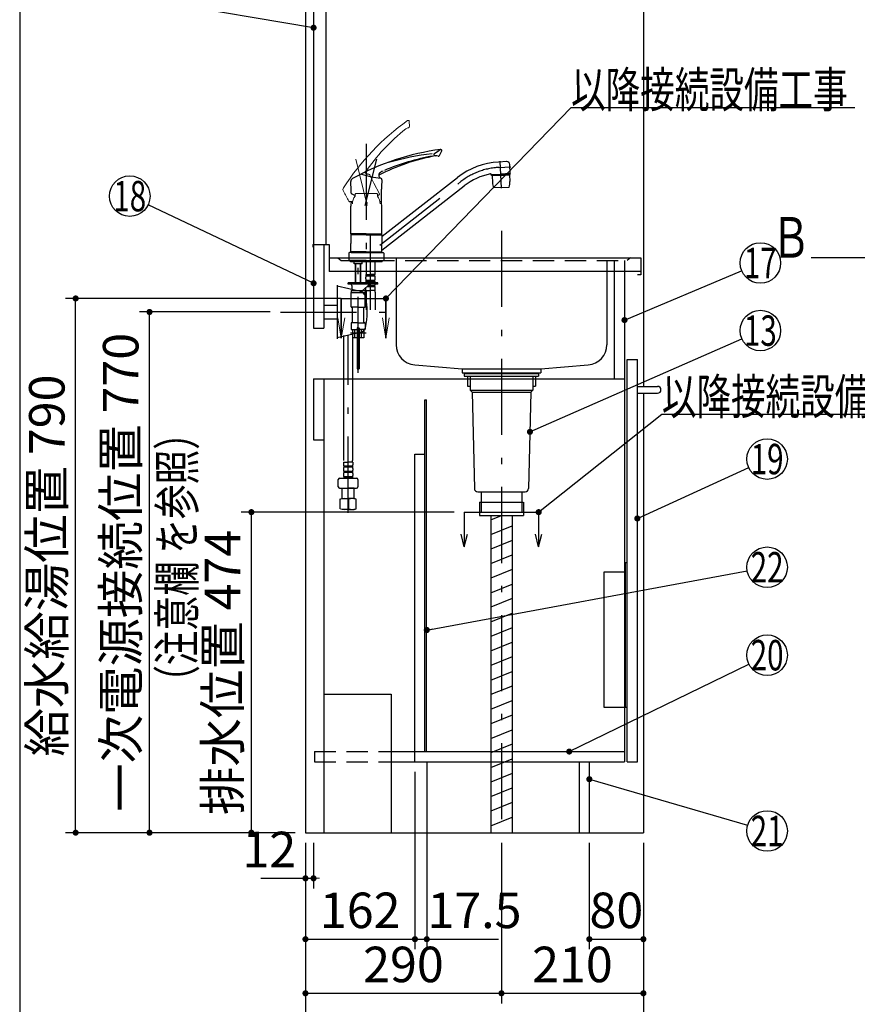
# Model space of a CAD drawing. Units: millimetres. Extents: x -69 to 6060, y -162 to 4222.
# Drawn here: x 210 to 1449, y 567 to 2024 of the extents above; entities that cross this region are included whole.
import ezdxf

# ---------------------------------------------------------------- set-up
doc = ezdxf.new("R2010")
doc.units = ezdxf.units.MM
doc.header["$LTSCALE"] = 3.75
doc.linetypes.add('DASHDOT', pattern=[50.5, 30, -9, 2.5, -9])
doc.linetypes.add('HIDDEN', pattern=[12.6, 8.4, -4.2])
for name, color, linetype, lineweight in [('シンク', 14, 'Continuous', 9), ('スイッチ', 4, 'Continuous', 9), ('メイン', 7, 'Continuous', 9), ('レイヤ_8', 6, 'Continuous', 9), ('照明等', 134, 'Continuous', 9), ('蛇口、冷蔵庫', 94, 'Continuous', 9), ('電源', 54, 'Continuous', 9)]:
    doc.layers.add(name, color=color, linetype=linetype, lineweight=lineweight)
doc.styles.get("Standard").update_dxf_attribs({"font": 'txt', "bigfont": 'bigfont'})
doc.styles.add('ＭＳ ゴシック', font='txt')
doc.dimstyles.get("Standard").update_dxf_attribs({"dimtxt": 0.18, "dimasz": 0.18, "dimexe": 0.18, "dimexo": 0.0625, "dimgap": 0.09, "dimtad": 0, "dimtih": 1, "dimtoh": 1, "dimdec": 4, "dimzin": 0, "dimdsep": 46, "dimtxsty": 'Standard', "dimcen": 0.09, "dimadec": 0, "dimazin": 0, "dimtfac": 1, "dimtdec": 4, "dimtofl": 0, "dimtmove": 0, "dimatfit": 3, "dimfxl": 1, "dimtolj": 1, "dimtzin": 0, "dimarcsym": 0})

# ---------------------------------------------------------------- blocks, each defined once
blk = doc.blocks.new('_DOT')
at = {"color": 0}
blk.add_line((-0.5, 0), (-1, 0), dxfattribs=at)
at = {"color": 0, "const_width": 0.5}
blk.add_lwpolyline([(-0.25, 0, 1), (0.25, 0, 1)], format="xyb", close=True, dxfattribs=at)
blk = doc.blocks.new('*G43')
at = {"layer": 'メイン', "color": 7, "linetype": 'Continuous', "lineweight": 30}
for p, q in [((867.8, 1295.3), (867.8, 1243.8)), ((977.8, 1295.3), (977.8, 1243.8)), ((867.8, 1243.8), (863.1, 1262.6)), ((867.8, 1243.8), (872.5, 1262.6)), ((977.8, 1243.8), (973.1, 1262.6)), ((977.8, 1243.8), (982.5, 1262.6))]:
    blk.add_line(p, q, dxfattribs=at)
at = {"layer": 'メイン', "color": 7, "linetype": 'DASHDOT', "lineweight": 30}
blk.add_line((867.8, 1295.3), (977.8, 1295.3), dxfattribs=at)
blk = doc.blocks.new('MARK_OPEN')
at = {"color": 0}
for q in [(-1, 0.167), (-1, -0.167)]:
    blk.add_line((0, 0), q, dxfattribs=at)
blk = doc.blocks.new('*G46')
at = {"layer": '蛇口、冷蔵庫', "color": 94, "linetype": 'Continuous', "lineweight": 30}
for p, q in [((1105.8, 1220.3), (1105.8, 1006.3)), ((1108.8, 1220.3), (1105.8, 1220.3)), ((1108.8, 1006.3), (1108.8, 1220.3)), ((1074.8, 1206.8), (1105.8, 1206.8)), ((1074.8, 1006.3), (1074.8, 1206.8)), ((1108.8, 1006.3), (1074.8, 1006.3))]:
    blk.add_line(p, q, dxfattribs=at)
blk = doc.blocks.new('Dim15')
at = {"layer": 'メイン', "color": 7, "linetype": 'Continuous', "lineweight": 30}
for p, q in [((632.8, 806.3), (632.8, 468.8)), ((1132.8, 806.3), (1132.8, 468.8)), ((632.8, 483.8), (1132.8, 483.8))]:
    blk.add_line(p, q, dxfattribs=at)
at = {"layer": 'メイン', "color": 7, "linetype": 'Continuous', "lineweight": 30, "xscale": 9, "yscale": 9, "zscale": 9}
for p, rotation in [((632.8, 483.8), 179.9999999999996), ((1132.8, 483.8), 359.9999999999995)]:
    blk.add_blockref('_DOT', p, dxfattribs=dict(at, rotation=rotation))
at = {"layer": 'メイン', "color": 7, "linetype": 'Continuous', "lineweight": 9, "insert": (882.8, 483.8), "char_height": 52.5, "width": 675, "attachment_point": 8, "style": 'ＭＳ ゴシック'}
blk.add_mtext('500', dxfattribs=at)
blk = doc.blocks.new('Dim20')
at = {"layer": '電源', "color": 54, "linetype": 'Continuous', "lineweight": 30}
for p, q in [((922.8, 806.3), (922.8, 568.8)), ((1132.8, 806.3), (1132.8, 568.8)), ((922.8, 583.8), (1132.8, 583.8))]:
    blk.add_line(p, q, dxfattribs=at)
at = {"layer": '電源', "color": 54, "linetype": 'Continuous', "lineweight": 30, "xscale": 9, "yscale": 9, "zscale": 9}
for p, rotation in [((922.8, 583.8), 179.9999999999996), ((1132.8, 583.8), 359.9999999999995)]:
    blk.add_blockref('_DOT', p, dxfattribs=dict(at, rotation=rotation))
at = {"layer": '電源', "color": 54, "linetype": 'Continuous', "lineweight": 9, "insert": (1027.8, 583.8), "char_height": 52.5, "width": 675, "attachment_point": 8, "style": 'ＭＳ ゴシック'}
blk.add_mtext('210', dxfattribs=at)
blk = doc.blocks.new('Dim21')
at = {"layer": '電源', "color": 54, "linetype": 'Continuous', "lineweight": 30}
for p, q in [((632.8, 806.3), (632.8, 568.8)), ((922.8, 806.3), (922.8, 568.8)), ((632.8, 583.8), (922.8, 583.8))]:
    blk.add_line(p, q, dxfattribs=at)
at = {"layer": '電源', "color": 54, "linetype": 'Continuous', "lineweight": 30, "xscale": 9, "yscale": 9, "zscale": 9}
for p, rotation in [((632.8, 583.8), 179.9999999999996), ((922.8, 583.8), 359.9999999999995)]:
    blk.add_blockref('_DOT', p, dxfattribs=dict(at, rotation=rotation))
at = {"layer": '電源', "color": 54, "linetype": 'Continuous', "lineweight": 9, "insert": (777.8, 583.8), "char_height": 52.5, "width": 675, "attachment_point": 8, "style": 'ＭＳ ゴシック'}
blk.add_mtext('290', dxfattribs=at)
blk = doc.blocks.new('Dim23')
at = {"layer": '照明等', "color": 134, "linetype": 'Continuous', "lineweight": 30}
for p, q in [((852.8, 1295.3), (537.8, 1295.3)), ((552.8, 821.3), (552.8, 1295.3)), ((617.8, 821.3), (537.8, 821.3))]:
    blk.add_line(p, q, dxfattribs=at)
at = {"layer": '照明等', "color": 134, "linetype": 'Continuous', "lineweight": 30, "xscale": 9, "yscale": 9, "zscale": 9}
for p, rotation in [((552.8, 1295.3), 89.99999999999939), ((552.8, 821.3), 269.9999999999995)]:
    blk.add_blockref('_DOT', p, dxfattribs=dict(at, rotation=rotation))
at = {"layer": '照明等', "color": 134, "linetype": 'Continuous', "lineweight": 9, "insert": (552.8, 1058.3), "char_height": 52.5, "width": 1850, "attachment_point": 8, "rotation": 90, "style": 'ＭＳ ゴシック'}
blk.add_mtext('排水位置 474', dxfattribs=at)
blk = doc.blocks.new('Dim26')
at = {"layer": 'メイン', "color": 7, "linetype": 'Continuous', "lineweight": 30}
for p, q in [((632.8, 806.3), (632.8, 738.8)), ((644.8, 806.3), (644.8, 738.8)), ((566.6, 753.8), (644.8, 753.8))]:
    blk.add_line(p, q, dxfattribs=at)
at = {"layer": 'メイン', "color": 7, "linetype": 'Continuous', "lineweight": 30, "xscale": 9, "yscale": 9, "zscale": 9}
for p, rotation in [((632.8, 753.8), 359.9999999999995), ((644.8, 753.8), 179.9999999999996)]:
    blk.add_blockref('_DOT', p, dxfattribs=dict(at, rotation=rotation))
at = {"layer": 'メイン', "color": 7, "linetype": 'Continuous', "lineweight": 9, "insert": (619.1, 753.8), "char_height": 52.5, "width": 387.5, "attachment_point": 9, "style": 'ＭＳ ゴシック'}
blk.add_mtext('12', dxfattribs=at)
blk = doc.blocks.new('Dim27')
at = {"layer": 'メイン', "color": 7, "linetype": 'Continuous', "lineweight": 30}
for p, q in [((1052.8, 806.3), (1052.8, 648.8)), ((1132.8, 806.3), (1132.8, 648.8)), ((1052.8, 663.8), (1132.8, 663.8))]:
    blk.add_line(p, q, dxfattribs=at)
at = {"layer": 'メイン', "color": 7, "linetype": 'Continuous', "lineweight": 30, "xscale": 9, "yscale": 9, "zscale": 9}
for p, rotation in [((1052.8, 663.8), 179.9999999999996), ((1132.8, 663.8), 359.9999999999995)]:
    blk.add_blockref('_DOT', p, dxfattribs=dict(at, rotation=rotation))
at = {"layer": 'メイン', "color": 7, "linetype": 'Continuous', "lineweight": 9, "insert": (1092.8, 663.8), "char_height": 52.5, "width": 425, "attachment_point": 8, "style": 'ＭＳ ゴシック'}
blk.add_mtext('80', dxfattribs=at)
blk = doc.blocks.new('Dim30')
at = {"layer": 'メイン', "color": 7, "linetype": 'Continuous', "lineweight": 30}
for p, q in [((794.8, 911.3), (794.8, 648.8)), ((632.8, 806.3), (632.8, 648.8)), ((632.8, 663.8), (794.8, 663.8))]:
    blk.add_line(p, q, dxfattribs=at)
at = {"layer": 'メイン', "color": 7, "linetype": 'Continuous', "lineweight": 30, "xscale": 9, "yscale": 9, "zscale": 9}
for p, rotation in [((632.8, 663.8), 179.9999999999996), ((794.8, 663.8), 359.9999999999995)]:
    blk.add_blockref('_DOT', p, dxfattribs=dict(at, rotation=rotation))
at = {"layer": 'メイン', "color": 7, "linetype": 'Continuous', "lineweight": 9, "insert": (713.8, 663.8), "char_height": 52.5, "width": 637.5, "attachment_point": 8, "style": 'ＭＳ ゴシック'}
blk.add_mtext('162', dxfattribs=at)
blk = doc.blocks.new('Dim31')
at = {"layer": 'メイン', "color": 7, "linetype": 'Continuous', "lineweight": 30}
for p, q in [((812.3, 926.3), (812.3, 648.8)), ((794.8, 911.3), (794.8, 648.8)), ((794.8, 663.8), (918.3, 663.8))]:
    blk.add_line(p, q, dxfattribs=at)
at = {"layer": 'メイン', "color": 7, "linetype": 'Continuous', "lineweight": 30, "xscale": 9, "yscale": 9, "zscale": 9}
for p, rotation in [((794.8, 663.8), 359.9999999999995), ((812.3, 663.8), 179.9999999999996)]:
    blk.add_blockref('_DOT', p, dxfattribs=dict(at, rotation=rotation))
at = {"layer": 'メイン', "color": 7, "linetype": 'Continuous', "lineweight": 9, "insert": (813.3, 663.8), "char_height": 52.5, "width": 762.5, "attachment_point": 7, "style": 'ＭＳ ゴシック'}
blk.add_mtext('17.5', dxfattribs=at)
blk = doc.blocks.new('Dim32')
at = {"layer": '蛇口、冷蔵庫', "color": 94, "linetype": 'Continuous', "lineweight": 30}
for p, q in [((685.8, 1611.3), (277.8, 1611.3)), ((292.8, 821.3), (292.8, 1611.3)), ((617.8, 821.3), (277.8, 821.3))]:
    blk.add_line(p, q, dxfattribs=at)
at = {"layer": '蛇口、冷蔵庫', "color": 94, "linetype": 'Continuous', "lineweight": 30, "xscale": 9, "yscale": 9, "zscale": 9}
for p, rotation in [((292.8, 1611.3), 89.99999999999959), ((292.8, 821.3), 269.9999999999998)]:
    blk.add_blockref('_DOT', p, dxfattribs=dict(at, rotation=rotation))
at = {"layer": '蛇口、冷蔵庫', "color": 94, "linetype": 'Continuous', "lineweight": 9, "insert": (292.8, 1216.3), "char_height": 52.5, "width": 2287.5, "attachment_point": 8, "rotation": 90, "style": 'ＭＳ ゴシック'}
blk.add_mtext('給水給湯位置 790', dxfattribs=at)
blk = doc.blocks.new('_ARROWFILLED')
at = {"color": 0}
blk.add_solid([(0, 0), (-1, -0.167), (-1, 0.167), (0, 0)], dxfattribs=at)
blk = doc.blocks.new('*G65')
at = {"layer": 'メイン', "color": 7, "linetype": 'Continuous', "lineweight": 30}
blk.add_line((1510.2, 1671.3), (1381.2, 1671.6), dxfattribs=at)
at = {"layer": 'メイン', "color": 7, "linetype": 'Continuous', "lineweight": 30, "xscale": 60, "yscale": 60, "zscale": 60, "rotation": 359.8545795520704}
blk.add_blockref('_ARROWFILLED', (1510.2, 1671.3), dxfattribs=at)
at = {"layer": 'メイン', "color": 7, "linetype": 'Continuous', "lineweight": 9, "insert": (1351.2, 1671.6), "char_height": 60, "width": 49.72, "attachment_point": 8}
blk.add_mtext('{\\fＭＳ ゴシック;\\W0.714286;Ｂ}', dxfattribs=at)
blk = doc.blocks.new('Dim69')
at = {"layer": '電源', "color": 54, "linetype": 'Continuous', "lineweight": 30}
for p, q in [((580.8, 1591.3), (387.1, 1591.3)), ((402.1, 821.3), (402.1, 1591.3)), ((617.8, 821.3), (387.1, 821.3))]:
    blk.add_line(p, q, dxfattribs=at)
at = {"layer": '電源', "color": 54, "linetype": 'Continuous', "lineweight": 30, "xscale": 9, "yscale": 9, "zscale": 9}
for p, rotation in [((402.1, 1591.3), 89.99999999999939), ((402.1, 821.3), 269.9999999999995)]:
    blk.add_blockref('_DOT', p, dxfattribs=dict(at, rotation=rotation))
at = {"layer": '電源', "color": 54, "linetype": 'Continuous', "lineweight": 9, "insert": (402.1, 1206.3), "char_height": 52.5, "width": 2737.5, "attachment_point": 8, "rotation": 90, "style": 'ＭＳ ゴシック'}
blk.add_mtext('一次電源接続位置 770', dxfattribs=at)

msp = doc.modelspace()

# ---------------------------------------------------------------- linework, layer by layer
at = {"layer": 'シンク', "color": 14, "linetype": 'DASHDOT', "lineweight": 30}
for p, q in [((922.828, 1711.284), (922.828, 821.284)), ((766.828, 1671.284), (766.828, 1651.284)), ((1078.828, 1667.284), (1078.828, 1651.284))]:
    msp.add_line(p, q, dxfattribs=at)
at = {"layer": 'シンク', "color": 14, "linetype": 'Continuous', "lineweight": 30}
for p, q in [((643.828, 1691.284), (643.828, 1687.284)), ((643.828, 1691.284), (667.828, 1691.284)), ((667.828, 1691.284), (667.828, 1651.284)), ((667.828, 1671.284), (1128.828, 1671.284)), ((680.828, 1671.284), (685.828, 1667.284)), ((1128.828, 1671.284), (1128.828, 1646.284)), ((1128.828, 1651.284), (667.828, 1651.284)), ((766.828, 1651.284), (766.828, 1542.935)), ((1078.828, 1651.284), (1078.828, 1542.935)), ((1128.828, 1646.284), (1123.828, 1646.284)), ((794.387, 1513.034), (864.828, 1507.284)), ((864.828, 1507.284), (980.828, 1507.284)), ((864.828, 1507.284), (864.828, 1501.284)), ((864.828, 1501.284), (878.828, 1500.284)), ((864.828, 1501.284), (980.828, 1501.284)), ((878.828, 1500.284), (966.828, 1500.284)), ((966.828, 1500.284), (980.828, 1501.284)), ((980.828, 1507.284), (1051.269, 1513.034)), ((980.828, 1507.284), (980.828, 1501.284))]:
    msp.add_line(p, q, dxfattribs=at)
at = {"layer": 'シンク', "color": 14, "linetype": 'HIDDEN', "lineweight": 30}
for p in [(685.828, 1667.284), (1113.828, 1671.284)]:
    msp.add_line(p, (1108.828, 1667.284), dxfattribs=at)
at = {"layer": 'シンク', "color": 14, "linetype": 'Continuous', "lineweight": 30}
for centre, start, end in [((796.828, 1542.935), 180, 265.333142), ((1048.828, 1542.935), 274.666858, 0)]:
    msp.add_arc(centre, 30, start, end, dxfattribs=at)
at = {"layer": 'スイッチ', "color": 4, "linetype": 'Continuous', "lineweight": 30}
for p, q in [((1123.828, 1481.284), (1153.828, 1481.284)), ((1123.828, 1471.284), (1153.828, 1471.284)), ((809.54, 1461.284), (812.04, 1461.284)), ((809.54, 941.284), (809.54, 1461.284)), ((812.04, 941.284), (812.04, 1461.284)), ((794.54, 1381.284), (809.54, 1381.284)), ((794.54, 926.284), (794.54, 1381.284))]:
    msp.add_line(p, q, dxfattribs=at)
msp.add_arc((1153.828, 1476.284), 5, 270, 90, dxfattribs=at)
at = {"layer": 'メイン', "color": 7, "linetype": 'Continuous', "lineweight": 30}
for p, q in [((210, 4222.5), (210, 67.5)), ((632.828, 2721.284), (632.828, 821.284)), ((644.828, 2721.284), (644.828, 1691.284)), ((662.828, 2721.284), (662.828, 1691.284)), ((1132.828, 2721.284), (1132.828, 1481.284)), ((644.828, 1691.284), (644.828, 1567.284)), ((659.828, 1691.284), (659.828, 1567.284)), ((1089.828, 1492.284), (1089.828, 1667.284)), ((1104.828, 1667.284), (1104.828, 926.284)), ((685.828, 1552.784), (685.828, 1611.284)), ((685.828, 1611.284), (685.828, 1552.784)), ((751.828, 1552.784), (751.828, 1611.284)), ((751.828, 1611.284), (751.828, 1552.784)), ((644.828, 1567.284), (659.828, 1567.284)), ((1108.828, 1521.284), (1123.828, 1521.284)), ((1108.828, 926.284), (1108.828, 1521.284)), ((1123.828, 926.284), (1123.828, 1521.284)), ((644.828, 1492.284), (1104.828, 1492.284)), ((644.828, 1492.284), (644.828, 1402.284)), ((659.828, 1492.284), (659.828, 821.284)), ((1132.828, 1471.284), (1132.828, 821.284)), ((659.828, 1026.284), (759.828, 1026.284)), ((759.828, 1026.284), (759.828, 821.284)), ((759.828, 941.284), (1104.828, 941.284)), ((759.828, 926.284), (1104.828, 926.284)), ((1037.828, 926.284), (1037.828, 821.284)), ((1052.828, 821.284), (1052.828, 926.284)), ((1108.828, 926.284), (1123.828, 926.284)), ((632.828, 821.284), (1132.828, 821.284))]:
    msp.add_line(p, q, dxfattribs=at)
at = {"layer": 'メイン', "color": 7, "linetype": 'DASHDOT', "lineweight": 30}
msp.add_line((685.828, 1611.284), (751.828, 1611.284), dxfattribs=at)
at = {"layer": 'メイン', "color": 7, "linetype": 'HIDDEN', "lineweight": 30}
for p, q in [((646.362, 941.284), (759.828, 941.284)), ((646.362, 941.284), (646.362, 926.284)), ((646.362, 926.284), (759.828, 926.284))]:
    msp.add_line(p, q, dxfattribs=at)
at = {"layer": 'メイン', "color": 7, "linetype": 'Continuous', "lineweight": 30}
for points in [[(644.828, 2011.723), (422.418, 2048.845)], [(751.828, 1611.284), (1025.828, 1893.784), (1445.828, 1893.784)], [(644.828, 1633.784), (399.938, 1749.818)], [(1104.828, 1579.332), (1278.17, 1652.163)], [(977.828, 1295.284), (1160.137, 1440), (1580.137, 1440)], [(1123.828, 1285.95), (1288.547, 1361.304)], [(812.328, 1121.02), (1286.324, 1208.348)], [(1023.049, 941.284), (1288.853, 1070.655)], [(1052.828, 900.351), (1287.023, 832.17)]]:
    msp.add_lwpolyline(points, dxfattribs=at)
for centre in [(372.828, 1762.664), (1305.828, 1663.784), (1315.828, 1373.784), (1315.828, 1213.784), (1315.828, 1083.784), (1315.828, 823.784)]:
    msp.add_circle(centre, 30, dxfattribs=at)
at = {"layer": 'レイヤ_8', "color": 6, "linetype": 'Continuous', "lineweight": 30}
for p, q in [((679.828, 1631.034), (679.828, 1551.534)), ((714.022, 1621.59), (679.828, 1629.284)), ((659.828, 1601.284), (679.828, 1601.284)), ((659.828, 1581.284), (679.828, 1581.284)), ((714.022, 1560.978), (679.828, 1553.284))]:
    msp.add_line(p, q, dxfattribs=at)
at = {"layer": 'レイヤ_8', "color": 6, "linetype": 'DASHDOT', "lineweight": 30}
msp.add_line((595.828, 1591.284), (766.828, 1591.284), dxfattribs=at)
at = {"layer": 'レイヤ_8', "color": 6, "linetype": 'Continuous', "lineweight": 30}
for centre, radius, start, end in [((711.827, 1611.834), 10, 13.875141, 77.319617), ((628.633, 1591.284), 95.694, 346.124859, 13.875141), ((711.827, 1570.734), 10, 282.680383, 346.124859)]:
    msp.add_arc(centre, radius, start, end, dxfattribs=at)
at = {"layer": '照明等', "color": 134, "linetype": 'Continuous', "lineweight": 30}
for p, q in [((867.828, 1500.284), (867.828, 1496.284)), ((867.828, 1500.284), (977.828, 1500.284)), ((977.828, 1500.284), (977.828, 1496.284)), ((867.828, 1496.284), (977.828, 1496.284)), ((872.728, 1496.284), (872.728, 1481.784)), ((876.328, 1496.284), (876.328, 1475.784)), ((969.328, 1496.284), (969.328, 1475.784)), ((972.928, 1496.284), (972.928, 1481.784)), ((872.728, 1481.784), (876.328, 1481.784)), ((876.328, 1475.784), (969.328, 1475.784)), ((876.328, 1475.784), (879.328, 1472.784)), ((879.328, 1472.784), (966.328, 1472.784)), ((879.328, 1472.784), (882.712, 1330.165)), ((966.328, 1472.784), (962.943, 1330.165)), ((969.328, 1475.784), (966.328, 1472.784)), ((969.328, 1481.784), (972.928, 1481.784)), ((887.71, 1325.284), (957.945, 1325.284)), ((892.828, 1325.284), (892.828, 1310.284)), ((952.828, 1325.284), (952.828, 1310.284)), ((890.428, 1310.284), (890.428, 1290.284)), ((890.428, 1310.284), (955.078, 1310.284)), ((892.828, 1310.284), (892.828, 1295.284)), ((952.828, 1310.284), (952.828, 1295.284)), ((955.228, 1310.284), (955.228, 1290.284)), ((890.428, 1290.284), (955.228, 1290.284))]:
    msp.add_line(p, q, dxfattribs=at)
at = {"layer": '照明等', "color": 134, "linetype": 'HIDDEN', "lineweight": 30}
for p in [(659.828, 1492.284), (644.828, 1402.284)]:
    msp.add_line(p, (659.828, 1402.284), dxfattribs=at)
at = {"layer": '照明等', "color": 134, "linetype": 'Continuous', "lineweight": 30}
msp.add_lwpolyline([(964.934, 1414.042), (1278.361, 1551.719)], dxfattribs=at)
msp.add_circle((1305.828, 1563.784), 30, dxfattribs=at)
for centre, start, end in [((887.71, 1330.284), 181.359306, 270), ((957.945, 1330.284), 270, 358.640694)]:
    msp.add_arc(centre, 5, start, end, dxfattribs=at)
at = {"layer": '蛇口、冷蔵庫', "color": 94, "linetype": 'Continuous', "lineweight": 9}
for p, q in [((786.542, 1865.37), (786.407, 1873.117)), ((720.9, 1797.595), (721.091, 1797.284)), ((721.091, 1797.284), (721.316, 1796.988)), ((721.316, 1796.988), (721.573, 1796.709)), ((721.573, 1796.709), (721.854, 1796.454)), ((721.854, 1796.454), (722.505, 1796)), ((722.505, 1796), (723.219, 1795.649)), ((723.219, 1795.649), (723.866, 1795.422)), ((723.866, 1795.422), (724.533, 1795.264)), ((724.533, 1795.264), (726.603, 1795.177)), ((742.459, 1765.823), (734.09, 1781.563)), ((707.328, 1766.351), (706.328, 1765.351)), ((706.328, 1765.351), (706.328, 1762.351)), ((737.377, 1766.351), (707.328, 1766.351)), ((736.275, 1766.351), (738.328, 1766.351)), ((738.328, 1766.351), (739.328, 1765.351)), ((739.328, 1765.351), (739.328, 1762.351))]:
    msp.add_line(p, q, dxfattribs=at)
at = {"layer": '蛇口、冷蔵庫', "color": 94, "linetype": 'DASHDOT', "lineweight": 30}
for p, q in [((722.828, 1839.842), (722.828, 1661.516)), ((721.37, 1748.972), (738.408, 1817.307)), ((919.018, 1805.094), (936.484, 1806.009)), ((922.879, 1774.468), (920.794, 1814.24)), ((742.794, 1690.363), (862.685, 1784.032)), ((729.128, 1594.73), (729.128, 1714.968)), ((710.828, 1501.103), (710.828, 1686.933)), ((699.53, 1560.285), (722.617, 1560.285)), ((695.912, 1294.447), (695.912, 1556.569))]:
    msp.add_line(p, q, dxfattribs=at)
at = {"layer": '蛇口、冷蔵庫', "color": 94, "linetype": 'Continuous', "lineweight": 30}
for p, q in [((830.985, 1822.517), (834.502, 1829.421)), ((930.52, 1813.707), (918.35, 1813.07)), ((935.861, 1796.163), (935.161, 1809.51)), ((741.245, 1794.544), (741.167, 1793.996)), ((741.167, 1793.996), (741.208, 1793.5)), ((741.208, 1793.5), (741.231, 1793.129)), ((741.231, 1793.129), (741.29, 1792.762)), ((741.409, 1795.105), (741.245, 1794.544)), ((741.29, 1792.762), (741.386, 1792.395)), ((741.386, 1792.395), (741.514, 1792.037)), ((741.625, 1795.639), (741.409, 1795.105)), ((741.514, 1792.037), (741.876, 1791.331)), ((741.871, 1796.116), (741.625, 1795.639)), ((742.165, 1796.542), (741.871, 1796.116)), ((741.876, 1791.331), (742.342, 1790.686)), ((742.537, 1796.934), (742.165, 1796.542)), ((742.842, 1797.186), (742.537, 1796.934)), ((743.016, 1797.313), (742.842, 1797.186)), ((743.617, 1797.705), (743.016, 1797.313)), ((744.318, 1798.109), (743.617, 1797.705)), ((745.893, 1798.932), (744.318, 1798.109)), ((747.573, 1799.757), (745.893, 1798.932)), ((907.762, 1793.487), (907.705, 1794.576)), ((907.71, 1794.485), (921.79, 1795.232)), ((907.762, 1793.487), (921.843, 1794.224)), ((921.896, 1793.218), (908.914, 1792.532)), ((908.914, 1792.532), (909.103, 1792.743)), ((908.914, 1792.532), (909.417, 1782.928)), ((921.886, 1793.418), (909.103, 1792.743)), ((911.907, 1793.704), (911.949, 1792.893)), ((935.871, 1795.961), (921.791, 1795.228)), ((935.924, 1794.962), (921.843, 1794.225)), ((921.886, 1793.408), (934.668, 1794.084)), ((921.896, 1793.209), (934.878, 1793.894)), ((931.779, 1794.745), (931.822, 1793.933)), ((934.668, 1794.084), (934.878, 1793.894)), ((934.878, 1793.894), (935.382, 1784.289)), ((935.924, 1794.962), (935.871, 1795.961)), ((742.342, 1790.686), (742.807, 1790.182)), ((742.807, 1790.182), (743.322, 1789.729)), ((743.322, 1789.729), (745.11, 1788.684)), ((745.943, 1682.671), (867.611, 1777.728)), ((746.312, 1703.264), (857.76, 1790.336)), ((700.6, 1766.656), (706.328, 1763.606)), ((739.328, 1763.592), (742.252, 1765.147)), ((745.328, 1755.318), (745.328, 1773.145)), ((922.828, 1775.438), (911.593, 1774.849)), ((922.828, 1775.438), (934.063, 1776.027)), ((697.645, 1754.835), (702.499, 1754.832)), ((699.828, 1706.886), (699.828, 1747.558)), ((743.159, 1754.818), (744.828, 1754.818)), ((745.828, 1706.886), (745.828, 1747.558)), ((722.828, 1706.886), (699.828, 1706.886)), ((700.328, 1706.386), (699.828, 1706.886)), ((700.128, 1705.684), (699.828, 1705.384)), ((722.828, 1705.384), (699.828, 1705.384)), ((699.828, 1705.384), (699.828, 1692.734)), ((722.828, 1705.684), (700.128, 1705.684)), ((722.828, 1706.386), (700.328, 1706.386)), ((722.828, 1706.184), (700.328, 1706.184)), ((700.328, 1706.184), (700.328, 1705.684)), ((702.878, 1706.386), (702.878, 1706.184)), ((722.828, 1706.886), (745.828, 1706.886)), ((722.828, 1706.386), (745.328, 1706.386)), ((722.828, 1706.184), (745.328, 1706.184)), ((722.828, 1705.684), (744.828, 1705.684)), ((722.828, 1705.384), (745.828, 1705.384)), ((741.778, 1705.684), (745.528, 1705.684)), ((742.778, 1706.386), (742.778, 1706.184)), ((745.828, 1706.886), (745.328, 1706.386)), ((745.328, 1706.184), (745.328, 1705.684)), ((745.528, 1705.684), (745.828, 1705.384)), ((745.828, 1705.384), (745.828, 1692.733)), ((699.828, 1680.084), (699.828, 1692.734)), ((745.828, 1680.084), (745.828, 1692.733)), ((696.828, 1678.084), (696.828, 1667.284)), ((700.528, 1679.284), (698.028, 1679.284)), ((702.578, 1680.084), (699.828, 1680.084)), ((722.828, 1680.084), (699.828, 1680.084)), ((699.828, 1680.084), (700.128, 1679.784)), ((722.828, 1679.784), (700.128, 1679.784)), ((702.878, 1679.784), (700.128, 1679.784)), ((700.328, 1679.784), (700.328, 1679.284)), ((700.328, 1679.284), (722.828, 1679.284)), ((703.878, 1679.784), (700.828, 1679.784)), ((702.878, 1679.784), (700.828, 1679.784)), ((722.828, 1680.084), (745.828, 1680.084)), ((722.828, 1679.784), (745.528, 1679.784)), ((722.828, 1679.284), (745.328, 1679.284)), ((745.128, 1679.284), (747.628, 1679.284)), ((745.328, 1679.784), (745.328, 1679.284)), ((745.828, 1680.084), (745.528, 1679.784)), ((748.828, 1678.084), (748.828, 1667.284)), ((722.828, 1667.284), (696.828, 1667.284)), ((722.828, 1667.284), (696.828, 1667.284)), ((699.328, 1665.285), (699.328, 1667.284)), ((699.328, 1665.285), (699.328, 1667.284)), ((710.828, 1665.285), (699.328, 1665.285)), ((704.978, 1662.485), (704.978, 1665.285)), ((705.178, 1662.285), (704.978, 1662.485)), ((710.828, 1662.285), (705.178, 1662.285)), ((706.828, 1635.786), (706.828, 1662.285)), ((707.504, 1635.786), (707.504, 1662.285)), ((729.128, 1665.285), (710.828, 1665.285)), ((716.478, 1662.285), (710.828, 1662.285)), ((714.151, 1635.786), (714.151, 1662.285)), ((714.828, 1635.786), (714.828, 1662.285)), ((716.678, 1662.485), (716.478, 1662.285)), ((716.678, 1662.485), (716.678, 1665.285)), ((722.628, 1665.285), (722.628, 1646.985)), ((722.828, 1667.284), (748.828, 1667.284)), ((722.828, 1667.284), (748.828, 1667.284)), ((746.328, 1665.285), (729.128, 1665.285)), ((735.628, 1665.285), (735.628, 1646.985)), ((746.328, 1665.285), (746.328, 1667.284)), ((746.328, 1665.285), (746.328, 1667.284)), ((722.928, 1646.685), (722.628, 1646.985)), ((722.728, 1646.685), (729.128, 1646.685)), ((722.728, 1644.685), (722.728, 1646.685)), ((722.728, 1646.185), (735.528, 1646.185)), ((723.228, 1646.685), (729.128, 1646.685)), ((735.028, 1646.685), (729.128, 1646.685)), ((735.528, 1646.685), (729.128, 1646.685)), ((735.328, 1646.685), (735.628, 1646.985)), ((735.528, 1644.685), (735.528, 1646.685)), ((695.828, 1632.285), (695.828, 1634.285)), ((740.128, 1634.285), (695.828, 1634.285)), ((740.128, 1632.285), (695.828, 1632.285)), ((706.828, 1634.285), (706.828, 1635.786)), ((707.504, 1634.285), (707.504, 1635.786)), ((714.151, 1634.285), (714.151, 1635.786)), ((714.828, 1634.285), (714.828, 1635.786)), ((726.174, 1630.953), (719.046, 1624.351)), ((722.128, 1640.135), (722.128, 1642.935)), ((722.128, 1634.285), (722.128, 1635.135)), ((722.728, 1644.685), (735.528, 1644.685)), ((722.728, 1636.885), (722.728, 1638.385)), ((722.728, 1638.385), (735.528, 1638.385)), ((722.728, 1636.885), (735.528, 1636.885)), ((735.528, 1636.885), (735.528, 1638.385)), ((736.128, 1640.135), (736.128, 1642.935)), ((736.128, 1634.285), (736.128, 1635.135)), ((740.128, 1632.285), (740.128, 1634.285)), ((700.328, 1623.285), (700.328, 1620.285)), ((700.328, 1623.285), (710.828, 1623.285)), ((700.328, 1620.285), (721.328, 1620.285)), ((700.328, 1598.785), (700.328, 1620.285)), ((701.328, 1630.285), (701.328, 1627.285)), ((710.828, 1623.285), (721.328, 1623.285)), ((721.328, 1623.285), (721.328, 1620.285)), ((721.328, 1598.785), (721.328, 1620.285)), ((722.128, 1623.285), (722.128, 1627.206)), ((722.128, 1623.285), (729.128, 1623.285)), ((722.428, 1620.854), (722.428, 1594.731)), ((724.157, 1629.085), (735.528, 1629.085)), ((725.777, 1630.585), (735.528, 1630.585)), ((736.128, 1623.285), (729.128, 1623.285)), ((735.528, 1629.085), (735.528, 1630.585)), ((735.828, 1620.854), (735.828, 1594.731)), ((736.128, 1623.285), (736.128, 1627.335)), ((710.828, 1598.285), (700.828, 1598.285)), ((702.328, 1576.285), (702.328, 1597.285)), ((710.828, 1598.285), (720.828, 1598.285)), ((719.328, 1576.285), (719.328, 1597.285)), ((700.328, 1574.785), (700.328, 1565.785)), ((710.828, 1575.285), (700.828, 1575.285)), ((710.828, 1575.285), (720.828, 1575.285)), ((721.328, 1574.785), (721.328, 1565.785)), ((700.828, 1565.285), (709.328, 1565.285)), ((702.328, 1565.285), (702.328, 1553.285)), ((705.92, 1553.285), (705.92, 1565.285)), ((709.328, 1567.485), (709.328, 1553.285)), ((709.378, 1567.285), (712.278, 1567.285)), ((709.378, 1567.285), (709.378, 1507.285)), ((709.628, 1567.785), (712.028, 1567.785)), ((712.278, 1567.285), (712.278, 1507.285)), ((712.328, 1567.485), (712.328, 1553.285)), ((720.828, 1565.285), (712.328, 1565.285)), ((715.735, 1553.285), (715.735, 1565.285)), ((719.328, 1565.285), (719.328, 1553.285)), ((689.212, 1556.569), (689.212, 1371.518)), ((709.328, 1553.285), (702.328, 1553.285)), ((702.612, 1556.569), (702.612, 1371.518)), ((719.328, 1553.285), (712.328, 1553.285)), ((709.378, 1507.285), (712.278, 1507.285)), ((688.912, 1369.087), (695.912, 1369.087)), ((688.912, 1369.087), (688.912, 1365.037)), ((702.912, 1369.087), (695.912, 1369.087)), ((702.912, 1369.087), (702.912, 1365.037)), ((688.912, 1360.037), (688.912, 1357.237)), ((702.312, 1363.287), (689.512, 1363.287)), ((689.512, 1363.287), (689.512, 1361.787)), ((702.312, 1361.787), (689.512, 1361.787)), ((702.312, 1355.487), (689.512, 1355.487)), ((689.512, 1355.487), (689.512, 1353.987)), ((702.312, 1363.287), (702.312, 1361.787)), ((702.312, 1355.487), (702.312, 1353.987)), ((702.912, 1360.037), (702.912, 1357.237)), ((681.412, 1332.629), (681.412, 1343.629)), ((683.412, 1345.629), (695.912, 1345.629)), ((688.912, 1352.237), (688.912, 1349.437)), ((702.312, 1353.987), (689.512, 1353.987)), ((702.312, 1347.687), (689.512, 1347.687)), ((689.512, 1347.687), (689.512, 1345.687)), ((702.312, 1346.187), (689.512, 1346.187)), ((695.912, 1345.629), (708.412, 1345.629)), ((702.312, 1347.687), (702.312, 1345.687)), ((702.912, 1352.237), (702.912, 1349.437)), ((710.412, 1343.629), (710.412, 1332.629)), ((683.412, 1330.629), (695.912, 1330.629)), ((686.956, 1330.629), (686.912, 1330.585)), ((686.912, 1315.285), (686.912, 1330.585)), ((686.912, 1330.585), (695.912, 1330.585)), ((695.912, 1330.629), (708.412, 1330.629)), ((704.912, 1330.585), (695.912, 1330.585)), ((704.868, 1330.629), (704.912, 1330.585)), ((704.912, 1315.285), (704.912, 1330.585)), ((683.912, 1314.481), (686.912, 1315.285)), ((683.912, 1314.481), (684.556, 1314.481)), ((683.912, 1314.481), (683.912, 1300.194)), ((686.912, 1315.285), (695.912, 1315.285)), ((686.912, 1315.285), (695.912, 1315.285)), ((695.268, 1314.481), (696.556, 1314.481)), ((695.268, 1314.481), (695.268, 1300.177)), ((695.268, 1314.481), (695.268, 1300.177)), ((704.912, 1315.285), (695.912, 1315.285)), ((696.556, 1314.481), (696.556, 1300.177)), ((707.912, 1314.481), (704.912, 1315.285)), ((707.268, 1314.481), (707.912, 1314.481)), ((707.912, 1300.177), (707.912, 1314.481)), ((695.912, 1299.285), (686.912, 1299.285)), ((695.268, 1300.177), (696.556, 1300.177)), ((695.912, 1299.285), (704.912, 1299.285)), ((704.912, 1299.285), (707.912, 1300.177)), ((707.268, 1300.177), (707.912, 1300.177))]:
    msp.add_line(p, q, dxfattribs=at)
at = {"layer": '蛇口、冷蔵庫', "color": 94, "linetype": 'DASHDOT', "lineweight": 9}
msp.add_line((724.285, 1748.972), (707.248, 1817.307), dxfattribs=at)
at = {"layer": '蛇口、冷蔵庫', "color": 94, "linetype": 'HIDDEN', "lineweight": 30}
for p, q in [((709.378, 1561.885), (712.278, 1561.885)), ((709.378, 1514.285), (712.278, 1514.285))]:
    msp.add_line(p, q, dxfattribs=at)
at = {"layer": '蛇口、冷蔵庫', "color": 94, "linetype": 'Continuous', "lineweight": 9}
for centre, radius, start, end in [((993.649, 1578.558), 362.502, 125.330756, 147.165459), ((787.041, 1854.019), 10, 100.008789, 124.868002), ((784.907, 1873.091), 1.5, 0.999419, 126.45685), ((785.042, 1865.344), 1.5, 280.008789, 0.999419), ((972.678, 1622.721), 306.55, 128.603356, 145.217784), ((715.343, 1793.159), 2, 72.336752, 117.034184), ((726.439, 1793.184), 2, 22.858518, 85.301056), ((912.19, 1872.559), 200, 203.140714, 207.063632), ((693.261, 1772.401), 5, 147.165459, 210.142555), ((256.548, 1518.814), 500, 28.201262, 30.142555), ((719.453, 1751.351), 17.125, 140.033787, 180), ((726.203, 1751.351), 17.125, 0, 39.966213), ((742.018, 1765.588), 0.5, 298, 28)]:
    msp.add_arc(centre, radius, start, end, dxfattribs=at)
at = {"layer": '蛇口、冷蔵庫', "color": 94, "linetype": 'Continuous', "lineweight": 30}
for centre, radius, start, end in [((879.199, 1472.047), 362.502, 97.330756, 119.165459), ((881.416, 1520.886), 306.55, 100.603356, 117.217784), ((877.888, 1498.686), 328.068, 99.931729, 113.034137), ((860.284, 1461.802), 365.666, 96.305439, 106.609948), ((824.661, 1824.175), 2, 122.109281, 276.868002), ((721.696, 1997.962), 200, 300.631085, 303.587478), ((826.096, 1812.261), 10, 72.008789, 96.868002), ((829.648, 1823.198), 1.5, 252.008789, 332.999419), ((833.166, 1830.102), 1.5, 332.999419, 123.490805), ((924.251, 1705.231), 108, 92.999998, 128), ((930.671, 1809.21), 4.5, 3, 93), ((761.463, 1937.993), 150, 252.336752, 263.388576), ((924.251, 1705.231), 92, 101.116144, 128), ((906.707, 1794.524), 1, 2.982654, 101.116144), ((935.661, 1796.152), 0.2, 273, 3), ((704.977, 1784.224), 5, 119.165459, 182.142555), ((200.33, 1765.344), 500, 0.201262, 2.142555), ((744.028, 1786.998), 2, 354.858518, 85.259547), ((945.301, 1769.877), 200, 175.140714, 179.063632), ((929.39, 1783.975), 20, 183.000063, 207.146911), ((915.409, 1783.242), 20, 338.853215, 3.000063), ((700.827, 1767.102), 0.5, 180.201262, 241.961763), ((697.635, 1755.335), 0.5, 208.201262, 269.961763), ((722.828, 1747.558), 23, 161.168577, 180), ((724.403, 1754.841), 2, 245, 270), ((722.828, 1747.558), 23, 0, 18.555416), ((744.828, 1755.318), 0.5, 270, 0), ((746.128, 1703.5), 0.3, 180, 308), ((698.028, 1678.084), 1.2, 90, 180), ((746.128, 1682.435), 0.3, 128, 180), ((747.628, 1678.084), 1.2, 0, 90), ((699.328, 1630.285), 2, 0, 90), ((724.98, 1642.935), 2.852, 142.150711, 180), ((724.98, 1640.135), 2.852, 180, 217.849289), ((724.98, 1635.135), 2.852, 142.150711, 180), ((729.572, 1627.285), 5, 90, 132.806169), ((733.276, 1642.935), 2.852, 360, 37.849289), ((733.276, 1640.135), 2.852, 322.150711, 0), ((733.276, 1635.135), 2.852, 360, 37.849289), ((733.276, 1632.335), 2.852, 322.150711, 0), ((705.328, 1627.285), 4, 180, 270), ((716.328, 1627.285), 4, 270, 313.725637), ((732.428, 1620.854), 10, 165.930132, 180), ((733.276, 1627.335), 2.852, 0, 37.849289), ((725.828, 1620.854), 10, 0, 14.069868), ((700.828, 1598.785), 0.5, 180, 270), ((701.328, 1597.285), 1, 0, 90), ((720.328, 1597.285), 1, 90, 180), ((720.828, 1598.785), 0.5, 270, 0), ((700.828, 1574.785), 0.5, 90, 180), ((701.328, 1576.285), 1, 270, 0), ((720.328, 1576.285), 1, 180, 270), ((720.828, 1574.785), 0.5, 0, 90), ((700.828, 1565.785), 0.5, 180, 270), ((709.628, 1567.485), 0.3, 90, 180), ((712.028, 1567.485), 0.3, 0, 90), ((720.828, 1565.785), 0.5, 270, 0), ((692.612, 1371.518), 10, 345.930132, 0), ((691.764, 1365.037), 2.852, 180, 217.849289), ((691.764, 1360.037), 2.852, 142.150711, 180), ((691.764, 1357.237), 2.852, 180, 217.849289), ((700.06, 1365.037), 2.852, 322.150711, 0), ((700.06, 1360.037), 2.852, 360, 37.849289), ((700.06, 1357.237), 2.852, 322.150711, 0), ((683.412, 1343.629), 2, 90, 180), ((691.764, 1352.237), 2.852, 142.150711, 180), ((691.764, 1349.437), 2.852, 180, 217.849289), ((700.06, 1352.237), 2.852, 360, 37.849289), ((700.06, 1349.437), 2.852, 322.150711, 0), ((708.412, 1343.629), 2, 0, 90), ((683.412, 1332.629), 2, 180, 270), ((708.412, 1332.629), 2, 270, 0), ((689.912, 1297.022), 18.262, 72.945658, 107.054342), ((701.912, 1297.022), 18.262, 72.945658, 107.054342), ((689.912, 1315.787), 16.503, 250.885653, 288.938731), ((701.912, 1315.787), 16.503, 251.061269, 288.938731)]:
    msp.add_arc(centre, radius, start, end, dxfattribs=at)
at = {"layer": '蛇口、冷蔵庫', "color": 94, "linetype": 'DASHDOT', "lineweight": 30}
msp.add_arc((924.251, 1705.231), 100, 92.999998, 128, dxfattribs=at)
at = {"layer": '電源', "color": 54, "linetype": 'Continuous', "lineweight": 30}
for p, q in [((906.828, 1283.884), (922.828, 1290.284)), ((906.828, 1290.284), (906.828, 820.284)), ((938.828, 1290.284), (938.828, 820.284)), ((906.828, 1262.343), (938.828, 1275.143)), ((938.828, 1253.602), (906.828, 1240.802)), ((906.828, 1219.262), (938.828, 1232.062)), ((938.828, 1210.521), (906.828, 1197.721)), ((906.828, 1176.18), (938.828, 1188.98)), ((938.828, 1167.44), (906.828, 1154.64)), ((906.828, 1133.099), (938.828, 1145.899)), ((938.828, 1124.359), (906.828, 1111.559)), ((906.828, 1090.018), (938.828, 1102.818)), ((938.828, 1081.277), (906.828, 1068.477)), ((906.828, 1046.937), (938.828, 1059.737)), ((938.828, 1038.196), (906.828, 1025.396)), ((906.828, 1003.855), (938.828, 1016.655)), ((938.828, 995.115), (906.828, 982.315)), ((906.828, 960.774), (938.828, 973.574)), ((938.828, 952.033), (906.828, 939.233)), ((906.828, 917.693), (938.828, 930.493)), ((938.828, 908.952), (906.828, 896.152)), ((906.828, 874.611), (938.828, 887.411)), ((938.828, 865.871), (906.828, 853.071)), ((906.828, 831.53), (938.828, 844.33))]:
    msp.add_line(p, q, dxfattribs=at)

# ---------------------------------------------------------------- block references
for name in ['*G65', '*G43', '*G46']:
    msp.add_blockref(name, (0, 0))
at = {"layer": 'メイン', "color": 7, "linetype": 'Continuous', "lineweight": 30}
for name, p, xscale, yscale, zscale, rotation in [('_DOT', (644.828, 2011.723), 9, 9, 9, 350.5243251894654), ('_DOT', (644.828, 1633.784), 9, 9, 9, 334.6472990519073), ('_DOT', (751.828, 1611.284), 9, 9, 9, 225.8750696465881), ('MARK_OPEN', (685.828, 1552.784), 30, 30, 30, 269.9999999999995), ('MARK_OPEN', (751.828, 1552.784), 30, 30, 30, 269.9999999999995), ('_DOT', (1104.828, 1579.332), 9, 9, 9, 202.7900423274611), ('_DOT', (977.828, 1295.284), 9, 9, 9, 218.4423136282796), ('_DOT', (1123.828, 1285.95), 9, 9, 9, 204.5825945025051), ('_DOT', (812.328, 1121.02), 9, 9, 9, 190.4390173381657), ('_DOT', (1023.049, 941.284), 9, 9, 9, 205.9528870786976), ('_DOT', (1052.828, 900.351), 9, 9, 9, 163.7681732645102)]:
    msp.add_blockref(name, p, dxfattribs=dict(at, xscale=xscale, yscale=yscale, zscale=zscale, rotation=rotation))
at = {"layer": '照明等', "color": 134, "linetype": 'Continuous', "lineweight": 30, "xscale": 9, "yscale": 9, "zscale": 9, "rotation": 203.7140280267275}
msp.add_blockref('_DOT', (964.934, 1414.042), dxfattribs=at)

# ---------------------------------------------------------------- texts
at = {"layer": 'メイン', "color": 7, "linetype": 'Continuous', "lineweight": 9}
for s, insert, char_height, width, attachment_point in [('{\\fＭＳ ゴシック;\\W0.714286;以降接続設備工事}', (1025.828, 1893.784), 52.5, 543.20347, 7), ('{\\fＭＳ ゴシック;\\W0.714286;18}', (372.828, 1762.664), 45, 50.52666, 5), ('{\\fＭＳ ゴシック;\\W0.714286;17}', (1305.828, 1663.784), 45, 49.56816, 5), ('{\\fＭＳ ゴシック;\\W0.714286;以降接続設備工事}', (1160.137, 1440), 52.5, 543.20347, 7), ('{\\fＭＳ ゴシック;\\W0.714286;19}', (1315.828, 1373.784), 45, 50.02459, 5), ('{\\fＭＳ ゴシック;\\W0.714286;22}', (1315.828, 1213.784), 45, 53.26524, 5), ('{\\fＭＳ ゴシック;\\W0.714286;20}', (1315.828, 1083.784), 45, 54.22374, 5), ('{\\fＭＳ ゴシック;\\W0.714286;21}', (1315.828, 823.784), 45, 44.95823, 5)]:
    msp.add_mtext(s, dxfattribs=dict(at, insert=insert, char_height=char_height, width=width, attachment_point=attachment_point))
at = {"layer": 'メイン', "color": 7, "linetype": 'Continuous', "lineweight": 9, "insert": (469.023, 1017.916), "char_height": 52.5, "width": 494.0537, "attachment_point": 7, "rotation": 90}
msp.add_mtext('{\\fＭＳ ゴシック;\\W0.714286;（注意欄 を参照）}', dxfattribs=at)
at = {"layer": '照明等', "color": 134, "linetype": 'Continuous', "lineweight": 9, "insert": (1305.828, 1563.784), "char_height": 45, "width": 50.02459, "attachment_point": 5}
msp.add_mtext('{\\fＭＳ ゴシック;\\W0.714286;13}', dxfattribs=at)

# ---------------------------------------------------------------- dimensions: what is measured, and where the dimension line sits
at = {"layer": 'メイン', "color": 7, "linetype": 'Continuous', "lineweight": 30}
for base, p1, p2, picture, middle in [((812.328, 663.784), (794.828, 926.284), (812.328, 941.284), 'Dim31', (865.828, 663.784)), ((794.828, 663.784), (632.828, 821.284), (794.828, 926.284), 'Dim30', (713.828, 663.784)), ((644.828, 753.784), (632.828, 821.284), (644.828, 821.284), 'Dim26', (592.828, 753.784)), ((1132.828, 483.784), (632.828, 821.284), (1132.828, 821.284), 'Dim15', (882.828, 483.784)), ((1132.828, 663.784), (1052.828, 821.284), (1132.828, 821.284), 'Dim27', (1092.828, 663.784))]:
    dim = msp.add_linear_dim(base=base, p1=p1, p2=p2, dimstyle='Standard', override={"dimscale": 1, "dimtxt": 52.5, "dimasz": 9, "dimexe": 15, "dimexo": 15, "dimgap": 0, "dimtad": 1, "dimtih": 0, "dimtoh": 0, "dimdec": 2, "dimzin": 8, "dimtxsty": 'ＭＳ ゴシック', "dimblk1": 'DOT', "dimblk2": 'DOT', "dimsah": 1, "dimse1": 0, "dimse2": 0, "dimtix": 0, "dimtofl": 1, "dimtmove": 1, "dimatfit": 2, "dimtzin": 8}, dxfattribs=at)
    dim.commit()
    dim.dimension.update_dxf_attribs({"geometry": picture, "text_midpoint": middle, "dimtype": 160, "text_rotation": 360})
at = {"layer": '照明等', "color": 134, "linetype": 'Continuous', "lineweight": 30}
dim = msp.add_linear_dim(base=(552.828, 1295.284), p1=(632.828, 821.284), p2=(867.828, 1295.284), angle=90, text='排<>', dimstyle='Standard', override={"dimscale": 1, "dimtxt": 52.5, "dimasz": 9, "dimexe": 15, "dimexo": 15, "dimgap": 0, "dimtad": 1, "dimtih": 0, "dimtoh": 0, "dimdec": 2, "dimzin": 8, "dimtxsty": 'ＭＳ ゴシック', "dimblk1": 'DOT', "dimblk2": 'DOT', "dimsah": 1, "dimse1": 0, "dimse2": 0, "dimtix": 0, "dimtofl": 1, "dimtmove": 1, "dimatfit": 2, "dimtzin": 8}, dxfattribs=at)
dim.commit()
dim.dimension.update_dxf_attribs({"geometry": 'Dim23', "text_midpoint": (552.828, 1058.284), "dimtype": 160})
at = {"layer": '蛇口、冷蔵庫', "color": 94, "linetype": 'Continuous', "lineweight": 30}
dim = msp.add_linear_dim(base=(292.76, 1611.284), p1=(632.828, 821.284), p2=(700.828, 1611.284), angle=90, text='給<>', dimstyle='Standard', override={"dimscale": 1, "dimtxt": 52.5, "dimasz": 9, "dimexe": 15, "dimexo": 15, "dimgap": 0, "dimtad": 1, "dimtih": 0, "dimtoh": 0, "dimdec": 2, "dimzin": 8, "dimtxsty": 'ＭＳ ゴシック', "dimblk1": 'DOT', "dimblk2": 'DOT', "dimsah": 1, "dimse1": 0, "dimse2": 0, "dimtix": 0, "dimtofl": 1, "dimtmove": 1, "dimatfit": 2, "dimtzin": 8}, dxfattribs=at)
dim.commit()
dim.dimension.update_dxf_attribs({"geometry": 'Dim32', "text_midpoint": (292.76, 1216.284), "dimtype": 160})
at = {"layer": '電源', "color": 54, "linetype": 'Continuous', "lineweight": 30}
dim = msp.add_linear_dim(base=(402.057, 1591.284), p1=(632.828, 821.284), p2=(595.828, 1591.284), angle=90, text='一<>', dimstyle='Standard', override={"dimscale": 1, "dimtxt": 52.5, "dimasz": 9, "dimexe": 15, "dimexo": 15, "dimgap": 0, "dimtad": 1, "dimtih": 0, "dimtoh": 0, "dimdec": 2, "dimzin": 8, "dimtxsty": 'ＭＳ ゴシック', "dimblk1": 'DOT', "dimblk2": 'DOT', "dimsah": 1, "dimse1": 0, "dimse2": 0, "dimtix": 0, "dimtofl": 1, "dimtmove": 1, "dimatfit": 2, "dimtzin": 8}, dxfattribs=at)
dim.commit()
dim.dimension.update_dxf_attribs({"geometry": 'Dim69', "text_midpoint": (402.057, 1206.284), "dimtype": 160})
for base, p1, p2, picture, middle in [((922.828, 583.784), (632.828, 821.284), (922.828, 821.284), 'Dim21', (777.828, 583.784)), ((1132.828, 583.784), (922.828, 821.284), (1132.828, 821.284), 'Dim20', (1027.828, 583.784))]:
    dim = msp.add_linear_dim(base=base, p1=p1, p2=p2, dimstyle='Standard', override={"dimscale": 1, "dimtxt": 52.5, "dimasz": 9, "dimexe": 15, "dimexo": 15, "dimgap": 0, "dimtad": 1, "dimtih": 0, "dimtoh": 0, "dimdec": 2, "dimzin": 8, "dimtxsty": 'ＭＳ ゴシック', "dimblk1": 'DOT', "dimblk2": 'DOT', "dimsah": 1, "dimse1": 0, "dimse2": 0, "dimtix": 0, "dimtofl": 1, "dimtmove": 1, "dimatfit": 2, "dimtzin": 8}, dxfattribs=at)
    dim.commit()
    dim.dimension.update_dxf_attribs({"geometry": picture, "text_midpoint": middle, "dimtype": 160, "text_rotation": 360})

doc.saveas('drawing.dxf')
